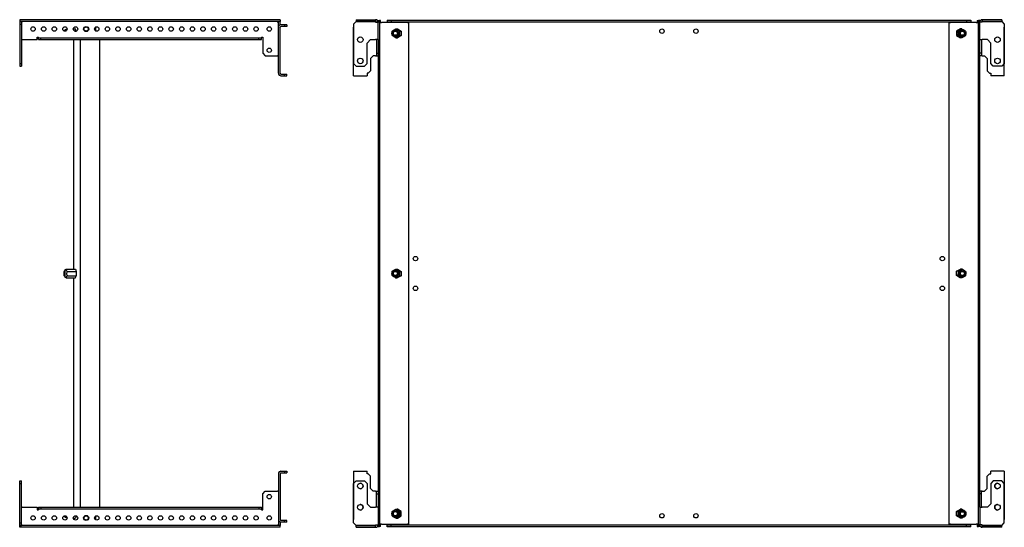
# Model space of a CAD drawing. Units: millimetres. Extents: x 170 to 2569, y 540 to 1921.
# Drawn here: x 1410 to 2569, y 938 to 1535 of the extents above; entities that cross this region are included whole.
import ezdxf

# ---------------------------------------------------------------- set-up
doc = ezdxf.new("R2010")
doc.units = ezdxf.units.MM

msp = doc.modelspace()

# ---------------------------------------------------------------- linework, layer by layer
at = {"color": 7, "linetype": 'Continuous', "lineweight": 25}
for p, q in [((1409.8, 1535.5), (1409.8, 1533.5)), ((1716.3, 1535.5), (1409.8, 1535.5)), ((1716.3, 1533.5), (1409.8, 1533.5)), ((1409.8, 1533.2), (1411.8, 1533.2)), ((1409.8, 1533.2), (1409.8, 1530.2)), ((1409.8, 1530.2), (1409.8, 1484)), ((1409.8, 1530.2), (1411.8, 1530.2)), ((1411.8, 1533.2), (1411.8, 1530.2)), ((1411.8, 1532.5), (1412.8, 1532.5)), ((1411.8, 1530.2), (1411.8, 1484)), ((1412.8, 1532.5), (1412.8, 1533.5)), ((1713.3, 1533.5), (1713.3, 1532.5)), ((1713.3, 1532.5), (1714.3, 1532.5)), ((1716.3, 1533.2), (1714.3, 1533.2)), ((1714.3, 1526.5), (1714.3, 1533.2)), ((1716.3, 1535.5), (1716.3, 1533.5)), ((1716.3, 1529.3), (1716.3, 1533.2)), ((1805.6, 1533.2), (1802.6, 1530.2)), ((1802.6, 1530.2), (1802.6, 1484)), ((1805.6, 1535.5), (1805.6, 1533.5)), ((1805.6, 1535.5), (1828.6, 1535.5)), ((1805.6, 1533.5), (1828.6, 1533.5)), ((1828.6, 1533.2), (1805.6, 1533.2)), ((1828.6, 1535.5), (1828.6, 1533.5)), ((1828.6, 1535.5), (1828.6, 1535.5)), ((1828.6, 1533.5), (1828.6, 1533.5)), ((1828.6, 1532.5), (1828.6, 1533.2)), ((1828.6, 1532.5), (1828.6, 1532.5)), ((1828.6, 1532.5), (1831.6, 1532.5)), ((1831.6, 1534.5), (1833.1, 1534.5)), ((1831.6, 1534.5), (1831.6, 1532.5)), ((1831.6, 1512), (1831.6, 1532.5)), ((1833.1, 1534.5), (1833.1, 939.5)), ((1833.1, 1532), (1833.1, 1534.5)), ((1834.6, 1534.5), (1833.1, 1534.5)), ((1833.1, 1534.5), (1833.1, 1534.5)), ((1833.1, 1532), (1833.1, 942)), ((1833.1, 1532), (1835.6, 1532)), ((1834.6, 1532), (1834.6, 1534.5)), ((1866.1, 1532), (1835.6, 1532)), ((1842.1, 1535), (1842.1, 1533)), ((1842.1, 1535), (1847.1, 1535)), ((1842.1, 1533), (1847.1, 1533)), ((1842.1, 1532.7), (1845.4, 1532.7)), ((1842.1, 1532), (1842.1, 1532.7)), ((1866.7, 1532.7), (1845.4, 1532.7)), ((1846.1, 1533), (1846.1, 1532.7)), ((1847.1, 1535), (1847.1, 1533)), ((1847.1, 1535), (2524.1, 1535)), ((1847.1, 1533), (2524.1, 1533)), ((1866.1, 1532), (1867.8, 1532)), ((1866.7, 1532), (1866.7, 1532.7)), ((1866.7, 1532.7), (1867, 1532.7)), ((1867, 1532), (1867, 1532.7)), ((1867.8, 942), (1867.8, 1532)), ((2503.3, 1532), (2503.3, 942)), ((2503.3, 1532), (2505.1, 1532)), ((2504.5, 1532.7), (2504.1, 1532.7)), ((2504.1, 1532.7), (2504.1, 1532)), ((2504.5, 1532.7), (2504.5, 1532)), ((2525.8, 1532.7), (2504.5, 1532.7)), ((2535.6, 1532), (2505.1, 1532)), ((2524.1, 1535), (2524.1, 1533)), ((2524.1, 1535), (2529.1, 1535)), ((2524.1, 1533), (2529.1, 1533)), ((2525.1, 1532.7), (2525.1, 1533)), ((2525.8, 1532.7), (2529.1, 1532.7)), ((2529.1, 1535), (2529.1, 1533)), ((2529.1, 1532.7), (2529.1, 1532)), ((2535.6, 1532), (2538.1, 1532)), ((2536.6, 1534.5), (2538.1, 1534.5)), ((2536.6, 1534.5), (2536.6, 1532)), ((2539.6, 1534.5), (2538.1, 1534.5)), ((2538.1, 939.5), (2538.1, 1534.5)), ((2538.1, 1534.5), (2538.1, 1532)), ((2538.1, 1534.5), (2538.1, 1534.5)), ((2538.1, 942), (2538.1, 1532)), ((2539.6, 1532.5), (2539.6, 1534.5)), ((2539.6, 1512), (2539.6, 1532.5)), ((2542.6, 1532.5), (2539.6, 1532.5)), ((2565.6, 1535.5), (2542.6, 1535.5)), ((2542.6, 1535.5), (2542.6, 1533.5)), ((2542.6, 1535.5), (2542.6, 1535.5)), ((2565.6, 1533.5), (2542.6, 1533.5)), ((2542.6, 1533.5), (2542.6, 1533.5)), ((2542.6, 1532.5), (2542.6, 1533.2)), ((2542.6, 1533.2), (2565.6, 1533.2)), ((2542.6, 1532.5), (2542.6, 1532.5)), ((2565.6, 1535.5), (2565.6, 1533.5)), ((2565.6, 1533.2), (2568.6, 1530.2)), ((2568.6, 1530.2), (2568.6, 1484)), ((1462.5, 1522.4), (1462.1, 1522)), ((1462.6, 1522.5), (1462.5, 1522.4)), ((1462.8, 1522.5), (1462.6, 1522.5)), ((1464.8, 1524.3), (1462.7, 1523.1)), ((1464.8, 1524.3), (1465.3, 1524.6)), ((1465.3, 1524.6), (1465.6, 1524.6)), ((1472.9, 1524.6), (1475.3, 1524.6)), ((1473.2, 1525.6), (1473.2, 1524.6)), ((1474.6, 1522), (1476.1, 1522)), ((1476.1, 1522.1), (1475.3, 1524.7)), ((1475.3, 1524.7), (1475.3, 1524.6)), ((1476.1, 1521.9), (1476.1, 1522.1)), ((1714.3, 1472.5), (1714.3, 1526.5)), ((1716.3, 1472.5), (1716.3, 1526.5)), ((1721.3, 1529.5), (1717.3, 1529.5)), ((1721.3, 1527.5), (1717.3, 1527.5)), ((1721.3, 1529.5), (1721.3, 1527.5)), ((1724.3, 1529.5), (1721.3, 1529.5)), ((1724.3, 1527.5), (1721.3, 1527.5)), ((1724.3, 1529.5), (1724.3, 1527.5)), ((1802.6, 1472.5), (1802.6, 1526.5)), ((1833.1, 1527.5), (1833.1, 1527.5)), ((1833.1, 1521.5), (1833.1, 1521.5)), ((1852.1, 1522.5), (1852, 1522.5)), ((1852.5, 1524.6), (1854.5, 1524.6)), ((1854.1, 1524.6), (1854.3, 1524.7)), ((1854.3, 1524.7), (1858.7, 1522.1)), ((1854.3, 1524.6), (1854.4, 1524.6)), ((1856.9, 1522), (1858.7, 1522)), ((1858.7, 1522.1), (1858.7, 1516.8)), ((2516.9, 1524.7), (2512.4, 1522.1)), ((2512.4, 1522.1), (2512.4, 1516.8)), ((2514.2, 1522), (2512.4, 1522)), ((2518.6, 1524.6), (2516.7, 1524.6)), ((2516.8, 1524.6), (2516.7, 1524.6)), ((2517.1, 1524.6), (2516.9, 1524.7)), ((2519.1, 1522.5), (2519.1, 1522.5)), ((2538.1, 1527.5), (2538.1, 1527.5)), ((2538.1, 1521.5), (2538.1, 1521.5)), ((2568.6, 1472.5), (2568.6, 1526.5)), ((1412.8, 1512), (1411.8, 1512)), ((1412.8, 1512), (1430.3, 1512)), ((1430.3, 1515), (1431.8, 1515)), ((1430.3, 1512), (1430.3, 1515)), ((1431.8, 1514), (1431.8, 1515)), ((1431.8, 1512), (1431.8, 1514)), ((1431.8, 1514), (1434.8, 1514)), ((1431.8, 1512), (1434.8, 1512)), ((1434.8, 1512), (1434.8, 1514)), ((1434.8, 1514), (1691.3, 1514)), ((1434.8, 1512), (1691.3, 1512)), ((1473.2, 1512), (1473.2, 1242.1)), ((1481.5, 962), (1481.5, 1512)), ((1504, 962), (1504, 1512)), ((1691.3, 1512), (1691.3, 1514)), ((1691.3, 1514), (1694.3, 1514)), ((1691.3, 1512), (1694.3, 1512)), ((1694.3, 1515), (1694.3, 1514)), ((1694.3, 1515), (1695.8, 1515)), ((1694.3, 1512), (1694.3, 1514)), ((1695.8, 1515), (1695.8, 1496)), ((1818.6, 1508), (1822.6, 1512)), ((1818.6, 1484), (1818.6, 1508)), ((1822.6, 1512), (1828.6, 1512)), ((1831.6, 1512), (1828.6, 1512)), ((1829.6, 1512), (1829.6, 1496)), ((1831.6, 1512), (1831.6, 962)), ((1852, 1516.5), (1852.1, 1516.5)), ((1852.5, 1514.3), (1854.5, 1514.3)), ((1854.3, 1514.2), (1854.1, 1514.3)), ((1858.7, 1516.8), (1854.3, 1514.2)), ((1854.4, 1514.3), (1854.3, 1514.3)), ((1856.9, 1516.9), (1858.7, 1516.9)), ((2514.2, 1516.9), (2512.4, 1516.9)), ((2512.4, 1516.8), (2516.9, 1514.2)), ((2518.6, 1514.3), (2516.7, 1514.3)), ((2516.7, 1514.3), (2516.8, 1514.3)), ((2516.9, 1514.2), (2517.1, 1514.3)), ((2519.1, 1516.5), (2519.1, 1516.5)), ((2539.6, 1512), (2542.6, 1512)), ((2539.6, 962), (2539.6, 1512)), ((2541.6, 1512), (2541.6, 1496)), ((2548.6, 1512), (2542.6, 1512)), ((2552.6, 1508), (2548.6, 1512)), ((2552.6, 1484), (2552.6, 1508)), ((1695.8, 1496), (1698.8, 1493)), ((1829.6, 1496), (1831.6, 1496)), ((1829.6, 1496), (1829.6, 1493)), ((2541.6, 1496), (2539.6, 1496)), ((2541.6, 1496), (2541.6, 1493)), ((1409.8, 1484), (1411.8, 1484)), ((1409.8, 1484), (1409.8, 1481)), ((1411.8, 1484), (1411.8, 1481)), ((1698.8, 1493), (1713.3, 1493)), ((1714.3, 1493), (1713.3, 1493)), ((1802.6, 1484), (1805.6, 1481)), ((1815.6, 1481), (1818.6, 1484)), ((1825.8, 1493), (1822.8, 1490)), ((1822.8, 1490), (1822.8, 1475.5)), ((1828.6, 1493), (1825.8, 1493)), ((1828.6, 1493), (1829.6, 1493)), ((1829.6, 1493), (1831.6, 1493)), ((2541.6, 1493), (2539.6, 1493)), ((2542.6, 1493), (2541.6, 1493)), ((2542.6, 1493), (2545.3, 1493)), ((2545.3, 1493), (2548.3, 1490)), ((2548.3, 1490), (2548.3, 1475.5)), ((2555.6, 1481), (2552.6, 1484)), ((2568.6, 1484), (2565.6, 1481)), ((1409.8, 1481), (1411.8, 1481)), ((1802.6, 1469.5), (1802.6, 1472.5)), ((1805.6, 1481), (1815.6, 1481)), ((1819.8, 1472.5), (1818.6, 1472.5)), ((1818.6, 1472.5), (1818.6, 1469.5)), ((1822.8, 1475.5), (1819.8, 1472.5)), ((2548.3, 1475.5), (2551.3, 1472.5)), ((2551.3, 1472.5), (2552.6, 1472.5)), ((2552.6, 1472.5), (2552.6, 1469.5)), ((2565.6, 1481), (2555.6, 1481)), ((2568.6, 1469.5), (2568.6, 1472.5)), ((1717.3, 1471.5), (1721.3, 1471.5)), ((1717.3, 1469.5), (1721.3, 1469.5)), ((1721.3, 1469.5), (1721.3, 1471.5)), ((1721.3, 1471.5), (1724.3, 1471.5)), ((1721.3, 1469.5), (1724.3, 1469.5)), ((1724.3, 1469.5), (1724.3, 1471.5)), ((1802.6, 1469.5), (1818.6, 1469.5)), ((2568.6, 1469.5), (2552.6, 1469.5)), ((1462.8, 1240), (1462.6, 1240)), ((1464.6, 1241.7), (1462.7, 1240.6)), ((1465, 1241.9), (1464.6, 1241.7)), ((1465.4, 1242.1), (1475.4, 1242.1)), ((1475.3, 1242.2), (1476.1, 1239.3)), ((1475.3, 1242.1), (1475.3, 1242.2)), ((1852.1, 1240), (1852, 1240)), ((1852.8, 1242.1), (1854.7, 1242.1)), ((1854.3, 1242.1), (1854.5, 1242.2)), ((1854.5, 1242.2), (1858.9, 1239.3)), ((1854.6, 1242.1), (1854.7, 1242.1)), ((2512.5, 1239.8), (2517.2, 1242.2)), ((2518.9, 1242.1), (2516.9, 1242.1)), ((2517, 1242.1), (2517.1, 1242.1)), ((2517.2, 1242.2), (2517.3, 1242.1)), ((2519.1, 1240), (2519.1, 1240)), ((1462.5, 1239.9), (1461.9, 1239.3)), ((1461.9, 1234.6), (1462.5, 1234)), ((1462.6, 1234), (1462.8, 1234)), ((1462.7, 1233.3), (1465, 1232)), ((1465.3, 1231.8), (1465, 1232)), ((1465.3, 1231.8), (1475.3, 1231.8)), ((1466.1, 1239.3), (1476.1, 1239.3)), ((1466.1, 1234.2), (1476.1, 1234.2)), ((1473.2, 1231.8), (1473.2, 962)), ((1476.1, 1234.1), (1475.2, 1231.7)), ((1475.2, 1231.7), (1475.2, 1231.8)), ((1476.1, 1239.3), (1476.1, 1234.1)), ((1852, 1234), (1852.1, 1234)), ((1852.2, 1231.8), (1854.2, 1231.8)), ((1854, 1231.7), (1853.8, 1231.8)), ((1858.6, 1234.1), (1854, 1231.7)), ((1854.1, 1231.8), (1854.1, 1231.8)), ((1856.7, 1234.2), (1858.6, 1234.2)), ((1857, 1239.3), (1858.9, 1239.3)), ((1858.9, 1239.3), (1858.6, 1234.1)), ((2512.3, 1234.6), (2512.5, 1239.8)), ((2514.1, 1234.6), (2512.3, 1234.6)), ((2516.6, 1231.7), (2512.3, 1234.6)), ((2514.4, 1239.8), (2512.5, 1239.8)), ((2518.4, 1231.8), (2516.4, 1231.8)), ((2516.6, 1231.8), (2516.5, 1231.8)), ((2516.8, 1231.8), (2516.6, 1231.7)), ((2519.1, 1234), (2519.1, 1234)), ((1714.3, 1001.5), (1714.3, 947.5)), ((1716.3, 1001.5), (1716.3, 947.5)), ((1717.3, 1004.5), (1721.3, 1004.5)), ((1717.3, 1002.5), (1721.3, 1002.5)), ((1721.3, 1004.5), (1721.3, 1002.5)), ((1721.3, 1004.5), (1724.3, 1004.5)), ((1721.3, 1002.5), (1724.3, 1002.5)), ((1724.3, 1004.5), (1724.3, 1002.5)), ((1802.6, 1004.5), (1818.6, 1004.5)), ((1802.6, 1004.5), (1802.6, 1001.5)), ((1802.6, 1001.5), (1802.6, 947.5)), ((1818.6, 1001.5), (1818.6, 1004.5)), ((1819.8, 1001.5), (1818.6, 1001.5)), ((1822.8, 998.5), (1819.8, 1001.5)), ((1822.8, 984), (1822.8, 998.5)), ((2548.3, 998.5), (2551.3, 1001.5)), ((2548.3, 984), (2548.3, 998.5)), ((2551.3, 1001.5), (2552.6, 1001.5)), ((2552.6, 1001.5), (2552.6, 1004.5)), ((2568.6, 1004.5), (2552.6, 1004.5)), ((2568.6, 1004.5), (2568.6, 1001.5)), ((2568.6, 1001.5), (2568.6, 947.5)), ((1409.8, 993), (1411.8, 993)), ((1409.8, 990), (1409.8, 993)), ((1409.8, 943.7), (1409.8, 990)), ((1409.8, 990), (1411.8, 990)), ((1411.8, 990), (1411.8, 993)), ((1411.8, 943.7), (1411.8, 990)), ((1802.6, 990), (1805.6, 993)), ((1802.6, 943.7), (1802.6, 990)), ((1805.6, 993), (1815.6, 993)), ((1815.6, 993), (1818.6, 990)), ((1818.6, 990), (1818.6, 966)), ((2555.6, 993), (2552.6, 990)), ((2552.6, 990), (2552.6, 966)), ((2565.6, 993), (2555.6, 993)), ((2568.6, 990), (2565.6, 993)), ((2568.6, 943.7), (2568.6, 990)), ((1695.8, 978), (1698.8, 981)), ((1695.8, 959), (1695.8, 978)), ((1698.8, 981), (1713.3, 981)), ((1714.3, 981), (1713.3, 981)), ((1825.8, 981), (1822.8, 984)), ((1828.6, 981), (1825.8, 981)), ((1828.6, 981), (1829.6, 981)), ((1829.6, 981), (1831.6, 981)), ((1829.6, 978), (1829.6, 981)), ((1829.6, 978), (1831.6, 978)), ((1829.6, 962), (1829.6, 978)), ((2541.6, 981), (2539.6, 981)), ((2541.6, 978), (2539.6, 978)), ((2541.6, 978), (2541.6, 981)), ((2542.6, 981), (2541.6, 981)), ((2541.6, 962), (2541.6, 978)), ((2542.6, 981), (2545.3, 981)), ((2545.3, 981), (2548.3, 984)), ((1412.8, 962), (1411.8, 962)), ((1412.8, 962), (1430.3, 962)), ((1430.3, 962), (1430.3, 959)), ((1431.8, 962), (1431.8, 960)), ((1431.8, 962), (1434.8, 962)), ((1434.8, 962), (1434.8, 960)), ((1434.8, 962), (1691.3, 962)), ((1691.3, 962), (1691.3, 960)), ((1691.3, 962), (1694.3, 962)), ((1694.3, 962), (1694.3, 960)), ((1818.6, 966), (1822.6, 962)), ((1822.6, 962), (1828.6, 962)), ((1831.6, 962), (1828.6, 962)), ((1831.6, 962), (1831.6, 941.5)), ((2539.6, 962), (2539.6, 941.5)), ((2539.6, 962), (2542.6, 962)), ((2548.6, 962), (2542.6, 962)), ((2552.6, 966), (2548.6, 962)), ((1430.3, 959), (1431.8, 959)), ((1431.8, 960), (1434.8, 960)), ((1431.8, 960), (1431.8, 959)), ((1434.8, 960), (1691.3, 960)), ((1462.1, 951.9), (1462.5, 951.5)), ((1462.6, 951.5), (1462.8, 951.5)), ((1462.7, 950.8), (1464.8, 949.6)), ((1474.6, 951.9), (1476.1, 951.9)), ((1476.1, 951.8), (1475.3, 949.2)), ((1476.1, 952), (1476.1, 951.8)), ((1691.3, 960), (1694.3, 960)), ((1694.3, 959), (1694.3, 960)), ((1694.3, 959), (1695.8, 959)), ((1833.1, 952.5), (1833.1, 952.5)), ((1852.1, 957.5), (1852, 957.5)), ((1852, 951.5), (1852.1, 951.5)), ((1852.5, 959.6), (1854.5, 959.6)), ((1854.3, 959.7), (1854.1, 959.6)), ((1858.7, 957.1), (1854.3, 959.7)), ((1854.4, 959.6), (1854.3, 959.6)), ((1854.3, 949.2), (1858.7, 951.8)), ((1856.9, 957), (1858.7, 957)), ((1856.9, 951.9), (1858.7, 951.9)), ((1858.7, 951.8), (1858.7, 957.1)), ((2512.4, 957.1), (2516.9, 959.7)), ((2512.4, 951.8), (2512.4, 957.1)), ((2514.2, 957), (2512.4, 957)), ((2514.2, 951.9), (2512.4, 951.9)), ((2516.9, 949.2), (2512.4, 951.8)), ((2518.6, 959.6), (2516.7, 959.6)), ((2516.7, 959.6), (2516.8, 959.6)), ((2516.9, 959.7), (2517.1, 959.6)), ((2519.1, 957.5), (2519.1, 957.5)), ((2519.1, 951.5), (2519.1, 951.5)), ((2538.1, 952.5), (2538.1, 952.5)), ((1409.8, 943.7), (1411.8, 943.7)), ((1409.8, 940.7), (1409.8, 943.7)), ((1409.8, 940.7), (1411.8, 940.7)), ((1409.8, 938.5), (1409.8, 940.5)), ((1716.3, 940.5), (1409.8, 940.5)), ((1411.8, 940.7), (1411.8, 943.7)), ((1411.8, 941.5), (1412.8, 941.5)), ((1412.8, 941.5), (1412.8, 940.5)), ((1464.8, 949.6), (1464.8, 949.6)), ((1465.3, 949.3), (1465.6, 949.3)), ((1472.9, 949.3), (1475.3, 949.3)), ((1473.2, 949.3), (1473.2, 948.3)), ((1475.3, 949.2), (1475.3, 949.3)), ((1713.3, 941.5), (1714.3, 941.5)), ((1713.3, 940.5), (1713.3, 941.5)), ((1714.3, 947.5), (1714.3, 940.7)), ((1716.3, 940.7), (1714.3, 940.7)), ((1716.3, 944.6), (1716.3, 940.7)), ((1716.3, 938.5), (1716.3, 940.5)), ((1721.3, 946.5), (1717.3, 946.5)), ((1721.3, 944.5), (1717.3, 944.5)), ((1721.3, 944.5), (1721.3, 946.5)), ((1724.3, 946.5), (1721.3, 946.5)), ((1724.3, 944.5), (1721.3, 944.5)), ((1724.3, 944.5), (1724.3, 946.5)), ((1805.6, 940.7), (1802.6, 943.7)), ((1828.6, 940.7), (1805.6, 940.7)), ((1805.6, 940.5), (1828.6, 940.5)), ((1805.6, 938.5), (1805.6, 940.5)), ((1828.6, 941.5), (1828.6, 941.5)), ((1828.6, 941.5), (1828.6, 940.7)), ((1828.6, 941.5), (1831.6, 941.5)), ((1828.6, 938.5), (1828.6, 940.5)), ((1828.6, 940.5), (1828.6, 940.5)), ((1831.6, 941.5), (1831.6, 939.5)), ((1831.6, 939.5), (1833.1, 939.5)), ((1833.1, 946.5), (1833.1, 946.5)), ((1835.6, 942), (1833.1, 942)), ((1833.1, 939.5), (1833.1, 942)), ((1834.6, 939.5), (1833.1, 939.5)), ((1833.1, 939.5), (1833.1, 939.5)), ((1834.6, 939.5), (1834.6, 942)), ((1835.6, 942), (1866.1, 942)), ((1842.1, 941.2), (1842.1, 942)), ((1845.4, 941.2), (1842.1, 941.2)), ((1842.1, 939), (1842.1, 941)), ((1847.1, 941), (1842.1, 941)), ((1847.1, 939), (1842.1, 939)), ((1845.4, 941.2), (1866.7, 941.2)), ((1846.1, 941), (1846.1, 941.2)), ((1847.1, 939), (1847.1, 941)), ((2524.1, 941), (1847.1, 941)), ((2524.1, 939), (1847.1, 939)), ((1852.5, 949.3), (1854.5, 949.3)), ((1854.1, 949.3), (1854.3, 949.2)), ((1854.3, 949.3), (1854.4, 949.3)), ((1867.8, 942), (1866.1, 942)), ((1866.7, 941.2), (1866.7, 942)), ((1866.7, 941.2), (1867, 941.2)), ((1867, 941.2), (1867, 942)), ((2505.1, 942), (2503.3, 942)), ((2504.1, 942), (2504.1, 941.2)), ((2504.5, 941.2), (2504.1, 941.2)), ((2504.5, 942), (2504.5, 941.2)), ((2504.5, 941.2), (2525.8, 941.2)), ((2505.1, 942), (2535.6, 942)), ((2518.6, 949.3), (2516.7, 949.3)), ((2516.8, 949.3), (2516.7, 949.3)), ((2517.1, 949.3), (2516.9, 949.2)), ((2524.1, 939), (2524.1, 941)), ((2529.1, 941), (2524.1, 941)), ((2529.1, 939), (2524.1, 939)), ((2525.1, 941.2), (2525.1, 941)), ((2529.1, 941.2), (2525.8, 941.2)), ((2529.1, 942), (2529.1, 941.2)), ((2529.1, 939), (2529.1, 941)), ((2538.1, 942), (2535.6, 942)), ((2536.6, 942), (2536.6, 939.5)), ((2536.6, 939.5), (2538.1, 939.5)), ((2538.1, 946.5), (2538.1, 946.5)), ((2538.1, 942), (2538.1, 939.5)), ((2539.6, 939.5), (2538.1, 939.5)), ((2538.1, 939.5), (2538.1, 939.5)), ((2542.6, 941.5), (2539.6, 941.5)), ((2539.6, 939.5), (2539.6, 941.5)), ((2542.6, 941.5), (2542.6, 940.7)), ((2542.6, 941.5), (2542.6, 941.5)), ((2542.6, 940.7), (2565.6, 940.7)), ((2542.6, 938.5), (2542.6, 940.5)), ((2565.6, 940.5), (2542.6, 940.5)), ((2542.6, 940.5), (2542.6, 940.5)), ((2565.6, 940.7), (2568.6, 943.7)), ((2565.6, 938.5), (2565.6, 940.5)), ((1716.3, 938.5), (1409.8, 938.5)), ((1805.6, 938.5), (1828.6, 938.5)), ((1828.6, 938.5), (1828.6, 938.5)), ((2565.6, 938.5), (2542.6, 938.5)), ((2542.6, 938.5), (2542.6, 938.5))]:
    msp.add_line(p, q, dxfattribs=at)
at = {"color": 7, "linetype": 'Continuous', "lineweight": 25, "flags": 128}
for points in [[(1463.1, 1522.6), (1462.9, 1523), (1462.7, 1523.1), (1462.5, 1522.8), (1462.4, 1522.3)], [(1462.9, 1521.9), (1462.8, 1522.3), (1462.6, 1522.5)], [(1463.3, 1521.9), (1463.2, 1521.9), (1463.1, 1522.6)], [(1462.4, 1234.1), (1462.4, 1233.9), (1462.6, 1233.4), (1462.8, 1233.3), (1463, 1233.6), (1463.2, 1234.1), (1463.3, 1235), (1463.4, 1236), (1463.4, 1237.1), (1463.4, 1238.3), (1463.3, 1239.2), (1463.1, 1240), (1462.9, 1240.5), (1462.7, 1240.6), (1462.6, 1240.4), (1462.4, 1239.8), (1462.4, 1239.8)], [(1461.9, 1239.3), (1461.8, 1239), (1461.7, 1238.3), (1461.6, 1237.5), (1461.6, 1236.5), (1461.6, 1235.7), (1461.8, 1235), (1461.9, 1234.6), (1462.1, 1234.6), (1462.2, 1234.9), (1462.3, 1235.6), (1462.4, 1236.4), (1462.4, 1237.4), (1462.3, 1238.2), (1462.2, 1238.9), (1462.1, 1239.3), (1461.9, 1239.3)], [(1462.5, 1234), (1462.5, 1234), (1462.7, 1234), (1462.9, 1234.4), (1463, 1235), (1463.1, 1235.9), (1463.1, 1237), (1463.1, 1238), (1463, 1238.9), (1462.9, 1239.6), (1462.7, 1239.9), (1462.5, 1239.9), (1462.5, 1239.9)], [(1462.4, 951.6), (1462.5, 951.3), (1462.6, 950.9), (1462.8, 950.8), (1463, 951.1), (1463.2, 951.8), (1463.3, 952.1)], [(1462.5, 951.5), (1462.7, 951.5), (1462.8, 951.8), (1462.9, 952.1)]]:
    msp.add_lwpolyline(points, dxfattribs=at)
at = {"color": 7, "linetype": 'Continuous', "lineweight": 25}
for centre, radius in [((1425.5, 1524.5), 2.6), ((1438, 1524.5), 2.6), ((1450.5, 1524.5), 2.6), ((1463, 1524.5), 2.6), ((1475.5, 1524.5), 2.6), ((1488, 1524.5), 3), ((1488, 1524.5), 2.5), ((1500.5, 1524.5), 2.6), ((1513, 1524.5), 2.6), ((1525.5, 1524.5), 2.6), ((1538, 1524.5), 2.6), ((1550.5, 1524.5), 2.6), ((1563, 1524.5), 2.6), ((1575.5, 1524.5), 2.6), ((1588, 1524.5), 2.6), ((1600.5, 1524.5), 2.6), ((1613, 1524.5), 2.6), ((1625.5, 1524.5), 2.6), ((1638, 1524.5), 2.6), ((1650.5, 1524.5), 2.6), ((1663, 1524.5), 2.6), ((1675.5, 1524.5), 2.6), ((1688, 1524.5), 2.6), ((1703.5, 1524.5), 2.6), ((1852, 1519.5), 3.61), ((1852, 1519.5), 2.97), ((1851.9, 1519.5), 2.36), ((2165.6, 1522), 2.6), ((2205.6, 1522), 2.6), ((2519, 1519.5), 3.61), ((2519.1, 1519.5), 2.97), ((2519.2, 1519.5), 2.36), ((1810.6, 1512), 3.25), ((2560.6, 1512), 3.25), ((1703.5, 1499.5), 2.6), ((1810.6, 1487), 3.25), ((2560.6, 1487), 3.25), ((1875.6, 1254.5), 2.6), ((2495.6, 1254.5), 2.6), ((1852, 1237), 3.61), ((1852, 1237), 2.97), ((2519.1, 1236.9), 3.61), ((2519.1, 1237), 2.96), ((1851.9, 1237), 2.37), ((2519.2, 1237), 2.36), ((1875.6, 1219.5), 2.6), ((2495.6, 1219.5), 2.6), ((1810.6, 987), 3.25), ((2560.6, 987), 3.25), ((1703.5, 974.5), 2.6), ((1810.6, 962), 3.25), ((2560.6, 962), 3.25), ((1425.5, 949.5), 2.6), ((1438, 949.5), 2.6), ((1450.5, 949.5), 2.6), ((1463, 949.5), 2.6), ((1475.5, 949.5), 2.6), ((1488, 949.5), 3), ((1488, 949.5), 2.5), ((1500.5, 949.5), 2.6), ((1513, 949.5), 2.6), ((1525.5, 949.5), 2.6), ((1538, 949.5), 2.6), ((1550.5, 949.5), 2.6), ((1563, 949.5), 2.6), ((1575.5, 949.5), 2.6), ((1588, 949.5), 2.6), ((1600.5, 949.5), 2.6), ((1613, 949.5), 2.6), ((1625.5, 949.5), 2.6), ((1638, 949.5), 2.6), ((1650.5, 949.5), 2.6), ((1663, 949.5), 2.6), ((1675.5, 949.5), 2.6), ((1688, 949.5), 2.6), ((1703.5, 949.5), 2.6), ((1852.1, 954.4), 3.61), ((1852.1, 954.5), 2.99), ((1851.9, 954.5), 2.37), ((2165.6, 952), 2.6), ((2205.6, 952), 2.6), ((2519.1, 954.4), 3.61), ((2519.1, 954.4), 2.99), ((2519.2, 954.4), 2.37)]:
    msp.add_circle(centre, radius, dxfattribs=at)
for centre, radius, start, end in [((1828.6, 1532.5), 3, 360, 90), ((1828.6, 1532.5), 1, 0, 90), ((2542.6, 1532.5), 3, 90, 180), ((2542.6, 1532.5), 1, 90, 180), ((1496, 1524.5), 3.5, 324.7998, 35.2002), ((1717.3, 1526.5), 3, 90, 180), ((1717.3, 1526.5), 1, 90, 180), ((1717.3, 1472.5), 3, 180, 270), ((1717.3, 1472.5), 1, 180, 270), ((1717.3, 1001.5), 3, 90, 180), ((1717.3, 1001.5), 1, 90, 180), ((1810.6, 987), 3.25, 270, 89.5777), ((2560.6, 987), 3.25, 90.3449, 270), ((1810.6, 962), 3.25, 270, 90.1371), ((2560.6, 962), 3.25, 89.8629, 270), ((1496, 949.5), 3.5, 324.7998, 35.2002), ((1717.3, 947.5), 3, 180, 270), ((1717.3, 947.5), 1, 180, 270), ((1828.6, 941.5), 1, 270, 0), ((1828.6, 941.5), 3, 270, 0), ((2542.6, 941.5), 3, 180, 270), ((2542.6, 941.5), 1, 180, 270)]:
    msp.add_arc(centre, radius, start, end, dxfattribs=at)
for points, knots in [([(1465.3, 1524.6), (1465.3, 1524.5), (1464.9, 1524.3), (1464.6, 1523.9), (1464.5, 1523.4), (1464.6, 1523), (1464.9, 1522.8), (1465, 1522.8)], [0, 0, 0, 0, 0.101855, 0.466579, 0.693317, 0.919987, 1, 1, 1, 1]), ([(1848.1, 1516.9), (1848.1, 1517.3), (1848, 1518.1), (1847.9, 1519.3), (1847.9, 1520.3), (1848, 1521.2), (1848.1, 1521.8), (1848.1, 1522)], [0, 0, 0, 0, 0.299569, 0.4639401, 0.6291843, 0.8432278, 1, 1, 1, 1]), ([(1848.1, 1522), (1848.5, 1522.3), (1849, 1522.6), (1849.9, 1523.2), (1850.9, 1523.7), (1851.7, 1524.2), (1852.3, 1524.5), (1852.5, 1524.6)], [0, 0, 0, 0, 0.299569, 0.46394, 0.629184, 0.843228, 1, 1, 1, 1]), ([(1852.5, 1524.6), (1852.6, 1524.5), (1852.9, 1524.3), (1853.5, 1523.9), (1854.4, 1523.4), (1855.3, 1522.9), (1856.1, 1522.4), (1856.7, 1522.1), (1856.9, 1522)], [0, 0, 0, 0, 0.070127, 0.321241, 0.47735, 0.633414, 0.844255, 1, 1, 1, 1]), ([(1856.9, 1522), (1856.8, 1521.6), (1856.7, 1520.9), (1856.7, 1519.7), (1856.7, 1518.6), (1856.8, 1517.7), (1856.9, 1517.1), (1856.9, 1516.9)], [0, 0, 0, 0, 0.299569, 0.46394, 0.629184, 0.843228, 1, 1, 1, 1]), ([(2514.2, 1522), (2514.7, 1522.3), (2515.4, 1522.6), (2516.5, 1523.2), (2517.4, 1523.7), (2518.1, 1524.2), (2518.5, 1524.5), (2518.6, 1524.6)], [0, 0, 0, 0, 0.299569, 0.46394, 0.629184, 0.843228, 1, 1, 1, 1]), ([(2514.2, 1516.9), (2514.3, 1517.3), (2514.4, 1518.1), (2514.5, 1519.3), (2514.4, 1520.3), (2514.4, 1521.2), (2514.3, 1521.8), (2514.2, 1522)], [0, 0, 0, 0, 0.299569, 0.46394, 0.629184, 0.843228, 1, 1, 1, 1]), ([(2518.6, 1524.6), (2518.7, 1524.5), (2519.2, 1524.3), (2520, 1523.9), (2520.9, 1523.4), (2521.8, 1522.9), (2522.5, 1522.4), (2522.8, 1522.1), (2523, 1522)], [0, 0, 0, 0, 0.070127, 0.321241, 0.47735, 0.633414, 0.844255, 1, 1, 1, 1]), ([(2523, 1522), (2523.1, 1521.6), (2523.2, 1520.9), (2523.2, 1519.7), (2523.2, 1518.6), (2523.1, 1517.7), (2523, 1517.1), (2523, 1516.9)], [0, 0, 0, 0, 0.299569, 0.46394, 0.629184, 0.843228, 1, 1, 1, 1]), ([(1852.5, 1514.3), (1852.3, 1514.4), (1851.7, 1514.7), (1850.9, 1515.2), (1850, 1515.7), (1849.1, 1516.2), (1848.5, 1516.6), (1848.2, 1516.8), (1848.1, 1516.9)], [0, 0, 0, 0, 0.155745, 0.366586, 0.52265, 0.678759, 0.929873, 1, 1, 1, 1]), ([(1856.9, 1516.9), (1856.4, 1516.7), (1855.7, 1516.3), (1854.7, 1515.7), (1853.8, 1515.2), (1853.1, 1514.7), (1852.7, 1514.4), (1852.5, 1514.3)], [0, 0, 0, 0, 0.299569, 0.46394, 0.629184, 0.843228, 1, 1, 1, 1]), ([(2518.6, 1514.3), (2518.5, 1514.4), (2518.1, 1514.7), (2517.4, 1515.2), (2516.5, 1515.7), (2515.6, 1516.2), (2514.8, 1516.6), (2514.4, 1516.8), (2514.2, 1516.9)], [0, 0, 0, 0, 0.155745, 0.366586, 0.52265, 0.678759, 0.929873, 1, 1, 1, 1]), ([(2523, 1516.9), (2522.7, 1516.7), (2522.2, 1516.3), (2521.2, 1515.7), (2520.3, 1515.2), (2519.4, 1514.7), (2518.9, 1514.4), (2518.6, 1514.3)], [0, 0, 0, 0, 0.299569, 0.46394, 0.629184, 0.843228, 1, 1, 1, 1]), ([(1465.4, 1242.1), (1465.2, 1242), (1464.9, 1241.7), (1464.5, 1241.2), (1464.6, 1240.6), (1465, 1240), (1465.6, 1239.6), (1466, 1239.3), (1466.1, 1239.3)], [0, 0, 0, 0, 0.155745, 0.366586, 0.52265, 0.678759, 0.929873, 1, 1, 1, 1]), ([(1464.6, 1241.7), (1464.7, 1241.7), (1464.9, 1241.9), (1465.1, 1242), (1465.4, 1242.1)], [0, 0, 0, 0, 0.14635, 1, 1, 1, 1]), ([(1848.3, 1239.8), (1848.6, 1240), (1849.1, 1240.3), (1850.1, 1240.8), (1851.1, 1241.3), (1852, 1241.7), (1852.5, 1242), (1852.8, 1242.1)], [0, 0, 0, 0, 0.299569, 0.4639401, 0.6291843, 0.8432278, 1, 1, 1, 1]), ([(1852.8, 1242.1), (1852.9, 1242), (1853.2, 1241.8), (1853.7, 1241.3), (1854.6, 1240.8), (1855.4, 1240.2), (1856.3, 1239.7), (1856.8, 1239.4), (1857, 1239.3)], [0, 0, 0, 0, 0.070127, 0.321241, 0.47735, 0.633414, 0.844255, 1, 1, 1, 1]), ([(2514.4, 1239.8), (2514.9, 1240), (2515.6, 1240.3), (2516.7, 1240.8), (2517.6, 1241.3), (2518.3, 1241.7), (2518.7, 1242), (2518.9, 1242.1)], [0, 0, 0, 0, 0.299569, 0.46394, 0.629184, 0.843228, 1, 1, 1, 1]), ([(2518.9, 1242.1), (2519.1, 1242), (2519.7, 1241.7), (2520.5, 1241.2), (2521.4, 1240.6), (2522.2, 1240), (2522.8, 1239.6), (2523.1, 1239.3), (2523.1, 1239.3)], [0, 0, 0, 0, 0.155745, 0.366586, 0.52265, 0.678759, 0.929873, 1, 1, 1, 1]), ([(1466.1, 1234.2), (1465.7, 1233.9), (1465, 1233.6), (1464.5, 1233.1), (1464.4, 1232.6), (1464.8, 1232.2), (1465.1, 1231.9), (1465.3, 1231.8)], [0, 0, 0, 0, 0.299569, 0.46394, 0.629184, 0.843228, 1, 1, 1, 1]), ([(1466.1, 1239.3), (1465.8, 1238.8), (1465.2, 1238.1), (1464.9, 1236.9), (1465, 1235.9), (1465.5, 1234.9), (1465.9, 1234.4), (1466.1, 1234.2)], [0, 0, 0, 0, 0.299569, 0.46394, 0.629184, 0.843228, 1, 1, 1, 1]), ([(1848, 1234.6), (1848, 1235.1), (1847.9, 1235.8), (1847.9, 1237), (1848, 1238.1), (1848.1, 1239), (1848.2, 1239.5), (1848.3, 1239.8)], [0, 0, 0, 0, 0.299569, 0.46394, 0.629184, 0.843228, 1, 1, 1, 1]), ([(1852.2, 1231.8), (1852, 1232), (1851.5, 1232.3), (1850.7, 1232.8), (1849.8, 1233.3), (1849, 1233.9), (1848.4, 1234.3), (1848.1, 1234.6), (1848, 1234.6)], [0, 0, 0, 0, 0.1557448, 0.3665862, 0.5226495, 0.6787591, 0.9298727, 1, 1, 1, 1]), ([(1856.7, 1234.2), (1856.3, 1233.9), (1855.6, 1233.6), (1854.5, 1233.1), (1853.6, 1232.6), (1852.8, 1232.2), (1852.4, 1231.9), (1852.2, 1231.8)], [0, 0, 0, 0, 0.299569, 0.4639401, 0.6291843, 0.8432278, 1, 1, 1, 1]), ([(1857, 1239.3), (1856.9, 1238.8), (1856.8, 1238.1), (1856.7, 1236.9), (1856.6, 1235.9), (1856.7, 1234.9), (1856.7, 1234.4), (1856.7, 1234.2)], [0, 0, 0, 0, 0.299569, 0.4639401, 0.6291843, 0.8432278, 1, 1, 1, 1]), ([(2514.1, 1234.6), (2514.2, 1235.1), (2514.3, 1235.8), (2514.5, 1237), (2514.5, 1238.1), (2514.5, 1239), (2514.4, 1239.5), (2514.4, 1239.8)], [0, 0, 0, 0, 0.299569, 0.4639401, 0.6291843, 0.8432278, 1, 1, 1, 1]), ([(2518.4, 1231.8), (2518.3, 1231.9), (2518, 1232.1), (2517.4, 1232.6), (2516.6, 1233.2), (2515.7, 1233.7), (2514.9, 1234.2), (2514.3, 1234.5), (2514.1, 1234.6)], [0, 0, 0, 0, 0.070127, 0.321241, 0.47735, 0.633414, 0.844255, 1, 1, 1, 1]), ([(2522.9, 1234.2), (2522.5, 1233.9), (2522, 1233.6), (2521, 1233.1), (2520.1, 1232.6), (2519.2, 1232.2), (2518.6, 1231.9), (2518.4, 1231.8)], [0, 0, 0, 0, 0.299569, 0.46394, 0.629184, 0.843228, 1, 1, 1, 1]), ([(2523.1, 1239.3), (2523.2, 1238.8), (2523.2, 1238.1), (2523.2, 1236.9), (2523.2, 1235.9), (2523, 1234.9), (2522.9, 1234.4), (2522.9, 1234.2)], [0, 0, 0, 0, 0.299569, 0.46394, 0.629184, 0.843228, 1, 1, 1, 1]), ([(1464.9, 951.1), (1464.8, 951), (1464.5, 950.7), (1464.5, 950.2), (1464.8, 949.7), (1465.2, 949.4), (1465.3, 949.3)], [0, 0, 0, 0, 0.226572, 0.464986, 0.773809, 1, 1, 1, 1]), ([(1848.1, 951.9), (1848.1, 952.3), (1848, 953.1), (1847.9, 954.3), (1847.9, 955.3), (1848, 956.2), (1848.1, 956.8), (1848.1, 957)], [0, 0, 0, 0, 0.299569, 0.46394, 0.629184, 0.843228, 1, 1, 1, 1]), ([(1848.1, 957), (1848.5, 957.3), (1849, 957.6), (1849.9, 958.2), (1850.9, 958.7), (1851.7, 959.2), (1852.3, 959.5), (1852.5, 959.6)], [0, 0, 0, 0, 0.299569, 0.46394, 0.629184, 0.843228, 1, 1, 1, 1]), ([(1852.5, 949.3), (1852.4, 949.4), (1851.9, 949.6), (1851.2, 950), (1850.2, 950.5), (1849.4, 951), (1848.7, 951.5), (1848.3, 951.8), (1848.1, 951.9)], [0, 0, 0, 0, 0.070127, 0.321241, 0.47735, 0.633414, 0.844255, 1, 1, 1, 1]), ([(1852.5, 959.6), (1852.7, 959.5), (1853.1, 959.2), (1853.8, 958.8), (1854.6, 958.2), (1855.6, 957.7), (1856.3, 957.3), (1856.8, 957.1), (1856.9, 957)], [0, 0, 0, 0, 0.155745, 0.366586, 0.52265, 0.678759, 0.929873, 1, 1, 1, 1]), ([(1856.9, 951.9), (1856.4, 951.7), (1855.7, 951.3), (1854.7, 950.7), (1853.8, 950.2), (1853.1, 949.7), (1852.7, 949.4), (1852.5, 949.3)], [0, 0, 0, 0, 0.299569, 0.46394, 0.629184, 0.843228, 1, 1, 1, 1]), ([(1856.9, 957), (1856.8, 956.6), (1856.7, 955.9), (1856.7, 954.7), (1856.7, 953.6), (1856.8, 952.7), (1856.9, 952.1), (1856.9, 951.9)], [0, 0, 0, 0, 0.299569, 0.46394, 0.629184, 0.843228, 1, 1, 1, 1]), ([(2514.2, 957), (2514.7, 957.3), (2515.4, 957.6), (2516.5, 958.2), (2517.4, 958.7), (2518.1, 959.2), (2518.5, 959.5), (2518.6, 959.6)], [0, 0, 0, 0, 0.299569, 0.46394, 0.629184, 0.843228, 1, 1, 1, 1]), ([(2514.2, 951.9), (2514.3, 952.3), (2514.4, 953.1), (2514.5, 954.3), (2514.4, 955.3), (2514.4, 956.2), (2514.3, 956.8), (2514.2, 957)], [0, 0, 0, 0, 0.299569, 0.46394, 0.629184, 0.843228, 1, 1, 1, 1]), ([(2518.6, 949.3), (2518.6, 949.4), (2518.2, 949.6), (2517.6, 950), (2516.8, 950.5), (2515.9, 951), (2515, 951.5), (2514.5, 951.8), (2514.2, 951.9)], [0, 0, 0, 0, 0.070127, 0.321241, 0.47735, 0.633414, 0.844255, 1, 1, 1, 1]), ([(2518.6, 959.6), (2518.9, 959.5), (2519.4, 959.2), (2520.3, 958.8), (2521.2, 958.2), (2522, 957.7), (2522.6, 957.3), (2522.9, 957.1), (2523, 957)], [0, 0, 0, 0, 0.155745, 0.366586, 0.52265, 0.678759, 0.929873, 1, 1, 1, 1]), ([(2523, 951.9), (2522.7, 951.7), (2522.2, 951.3), (2521.2, 950.7), (2520.3, 950.2), (2519.4, 949.7), (2518.9, 949.4), (2518.6, 949.3)], [0, 0, 0, 0, 0.299569, 0.46394, 0.629184, 0.843228, 1, 1, 1, 1]), ([(2523, 957), (2523.1, 956.6), (2523.2, 955.9), (2523.2, 954.7), (2523.2, 953.6), (2523.1, 952.7), (2523, 952.1), (2523, 951.9)], [0, 0, 0, 0, 0.299569, 0.4639401, 0.6291843, 0.8432278, 1, 1, 1, 1]), ([(1465.3, 949.3), (1465.2, 949.4), (1465, 949.5), (1464.9, 949.6), (1464.8, 949.6)], [0, 0, 0, 0, 0.514802, 1, 1, 1, 1])]:
    msp.add_open_spline(points, degree=3, knots=knots, dxfattribs=at)

doc.saveas('drawing.dxf')
